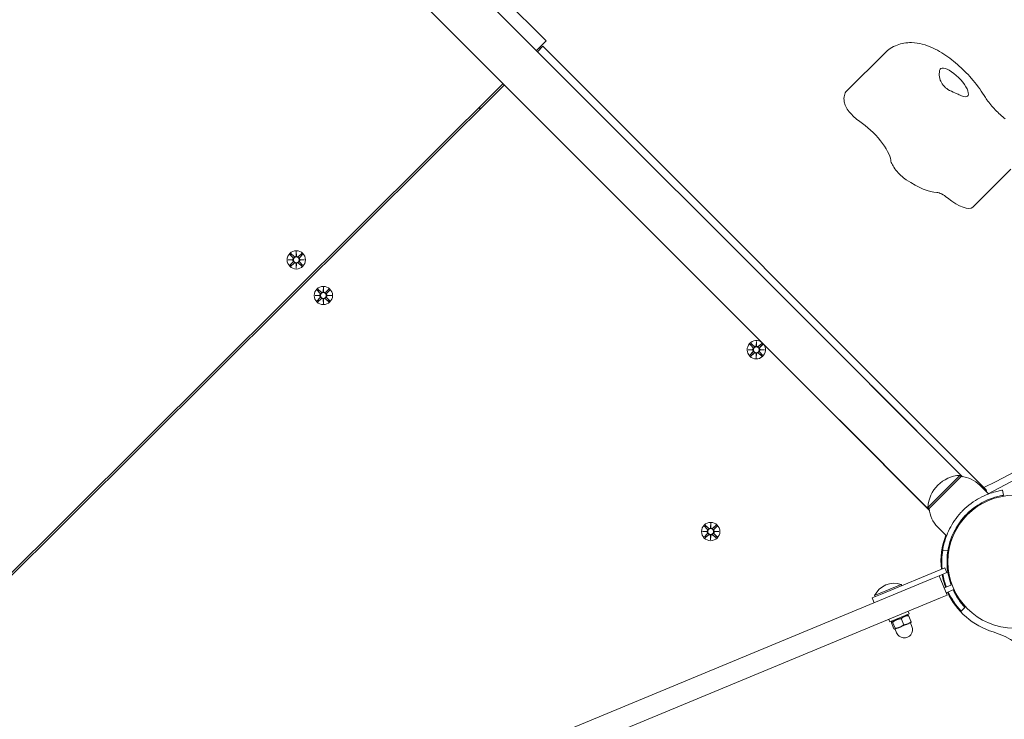
# Model space of a CAD drawing. Units: millimetres. Extents: x -1313 to 17147, y -1764 to 12378.
# Drawn here: x 5681 to 6246, y 6191 to 6592 of the extents above; entities that cross this region are included whole.
import ezdxf

# ---------------------------------------------------------------- set-up
doc = ezdxf.new("R2010")
doc.units = ezdxf.units.MM
doc.layers.add('Dimensions', color=7, linetype='Continuous')
doc.layers.add('Widoczne (ISO)', color=7, linetype='Continuous', lineweight=15)
doc.styles.get("Standard").update_dxf_attribs({"font": 'arial.ttf'})
doc.dimstyles.new('Leikkiset keinu', dxfattribs={"dimtxt": 150, "dimasz": 2.5, "dimexe": 0.06, "dimexo": 0.625, "dimtad": 0, "dimtih": 1, "dimtoh": 1, "dimdec": 0, "dimtxsty": 'Standard', "dimcen": 2.5, "dimadec": 0, "dimazin": 0, "dimtfac": 1, "dimtmove": 0, "dimatfit": 3, "dimfxl": 1, "dimarcsym": 0})

# ---------------------------------------------------------------- blocks, each defined once
blk = doc.blocks.new('*D13')
at = {"layer": 'Defpoints', "color": 0}
for p in [(192.3, 6347.54), (17147.07, 6347.54), (17147.07, -1666)]:
    blk.add_point(p, dxfattribs=at)
at = {"layer": 'Dimensions', "color": 0, "lineweight": -2}
for p, q in [((192.3, 6346.91), (192.3, -1666.06)), ((17147.07, 6346.91), (17147.07, -1666.06)), ((194.8, -1666), (8393.66, -1666)), ((17144.57, -1666), (8945.71, -1666))]:
    blk.add_line(p, q, dxfattribs=at)
at = {"layer": 'Dimensions', "color": 0}
for points in [[(194.8, -1665.59), (194.8, -1666.42), (192.3, -1666)], [(17144.57, -1666.42), (17144.57, -1665.59), (17147.07, -1666)]]:
    blk.add_solid(points, dxfattribs=at)
at = {"layer": 'Dimensions', "color": 0, "insert": (8669.69, -1666), "char_height": 150, "attachment_point": 5}
blk.add_mtext('16955', dxfattribs=at)
blk = doc.blocks.new('*D14')
at = {"layer": 'Defpoints', "color": 0}
for p in [(15538.7, 10423.96), (1800.67, 6085.91), (15538.7, 6085.91)]:
    blk.add_point(p, dxfattribs=at)
at = {"layer": 'Dimensions', "color": 0, "lineweight": -2}
for p, q in [((1800.67, 6086.53), (1800.67, 10424.02)), ((1803.17, 10423.96), (8394.04, 10423.96)), ((15536.2, 10423.96), (8945.34, 10423.96)), ((15538.7, 6086.53), (15538.7, 10424.02))]:
    blk.add_line(p, q, dxfattribs=at)
at = {"layer": 'Dimensions', "color": 0}
for points in [[(1803.17, 10424.38), (1803.17, 10423.55), (1800.67, 10423.96)], [(15536.2, 10423.55), (15536.2, 10424.38), (15538.7, 10423.96)]]:
    blk.add_solid(points, dxfattribs=at)
at = {"layer": 'Dimensions', "color": 0, "insert": (8669.69, 10423.96), "char_height": 150, "attachment_point": 5}
blk.add_mtext('13738', dxfattribs=at)

msp = doc.modelspace()

# ---------------------------------------------------------------- linework, layer by layer
at = {"layer": 'Widoczne (ISO)'}
for p, q in [((5983.24, 6579.88), (5724.55, 6837.73)), ((5782.95, 6769.11), (6168.81, 6383.25)), ((5763.93, 6750.09), (6149.78, 6364.23)), ((5977.69, 6574.37), (5983.24, 6579.88)), ((5981.48, 6576.72), (5978.4, 6573.66)), ((5979.36, 6576.03), (5980.07, 6575.32)), ((6235.22, 6322.97), (5981.48, 6576.72)), ((6155.68, 6551.13), (6177.44, 6572.89)), ((5312.68, 5912.81), (5958.62, 6555.39)), ((5959.33, 6554.69), (5313.36, 5912.07)), ((5944.76, 6541.61), (5945.47, 6540.9)), ((5944.86, 6541.71), (5945.57, 6541)), ((6227.99, 6484.55), (6249.75, 6506.32)), ((5839.97, 6456.59), (5840.05, 6459.1)), ((5840.05, 6459.1), (5840.04, 6456.79)), ((5840.05, 6459.1), (5840.11, 6456.59)), ((5835.29, 6454.37), (5837.8, 6454.43)), ((5835.29, 6454.37), (5837.6, 6454.36)), ((5837.8, 6454.29), (5835.29, 6454.37)), ((5836.4, 6451.26), (5838.05, 6453.06)), ((5836.42, 6457.47), (5838.05, 6455.66)), ((5836.94, 6457.99), (5838.74, 6456.34)), ((5837.6, 6454.36), (5837.84, 6454.36)), ((5840.04, 6456.79), (5840.04, 6456.55)), ((5843.15, 6457.97), (5841.34, 6456.33)), ((5843.65, 6451.23), (5842.02, 6453.04)), ((5843.67, 6457.45), (5842.03, 6455.65)), ((5842.47, 6454.34), (5842.23, 6454.34)), ((5842.27, 6454.41), (5844.79, 6454.34)), ((5844.79, 6454.34), (5842.27, 6454.27)), ((5844.79, 6454.34), (5842.47, 6454.34)), ((5836.92, 6450.73), (5838.73, 6452.37)), ((5840.02, 6449.6), (5839.96, 6452.11)), ((5840.1, 6452.11), (5840.02, 6449.6)), ((5840.02, 6449.6), (5840.03, 6451.91)), ((5840.03, 6451.91), (5840.03, 6452.15)), ((5843.13, 6450.71), (5841.33, 6452.36)), ((5851.95, 6437.04), (5853.59, 6435.23)), ((5852.47, 6437.56), (5854.27, 6435.92)), ((5855.51, 6436.16), (5855.58, 6438.67)), ((5855.58, 6438.67), (5855.65, 6436.16)), ((5855.58, 6438.67), (5855.58, 6436.36)), ((5855.58, 6436.36), (5855.58, 6436.12)), ((5858.69, 6437.54), (5856.88, 6435.91)), ((5859.21, 6437.02), (5857.56, 6435.22)), ((5850.82, 6433.94), (5853.33, 6434)), ((5850.82, 6433.94), (5853.13, 6433.93)), ((5853.33, 6433.86), (5850.82, 6433.94)), ((5851.93, 6430.83), (5853.58, 6432.63)), ((5852.45, 6430.31), (5854.26, 6431.94)), ((5853.13, 6433.93), (5853.37, 6433.93)), ((5855.55, 6429.17), (5855.49, 6431.69)), ((5855.63, 6431.69), (5855.55, 6429.17)), ((5855.55, 6429.17), (5855.56, 6431.49)), ((5855.56, 6431.49), (5855.56, 6431.73)), ((5858.66, 6430.29), (5856.86, 6431.93)), ((5859.19, 6430.81), (5857.55, 6432.62)), ((5858.01, 6433.92), (5857.77, 6433.92)), ((5857.81, 6433.99), (5860.32, 6433.91)), ((5860.32, 6433.91), (5857.81, 6433.85)), ((5860.32, 6433.91), (5858.01, 6433.92)), ((6099.06, 6402.85), (6101.57, 6402.91)), ((6099.06, 6402.85), (6101.37, 6402.84)), ((6101.57, 6402.77), (6099.06, 6402.85)), ((6100.19, 6405.95), (6101.83, 6404.14)), ((6100.72, 6406.47), (6102.52, 6404.82)), ((6101.37, 6402.84), (6101.61, 6402.84)), ((6103.75, 6405.07), (6103.83, 6407.58)), ((6103.83, 6407.58), (6103.82, 6405.27)), ((6103.82, 6405.27), (6103.82, 6405.03)), ((6103.83, 6407.58), (6103.89, 6405.07)), ((6106.93, 6406.45), (6105.12, 6404.82)), ((6107.45, 6405.93), (6105.8, 6404.13)), ((6106.25, 6402.83), (6106.01, 6402.83)), ((6106.05, 6402.9), (6108.56, 6402.82)), ((6108.56, 6402.82), (6106.05, 6402.76)), ((6108.56, 6402.82), (6106.25, 6402.83)), ((6100.17, 6399.74), (6101.82, 6401.54)), ((6100.69, 6399.22), (6102.5, 6400.85)), ((6103.8, 6398.08), (6103.73, 6400.6)), ((6103.8, 6400.4), (6103.8, 6400.64)), ((6103.87, 6400.6), (6103.8, 6398.08)), ((6103.8, 6398.08), (6103.8, 6400.4)), ((6106.91, 6399.2), (6105.11, 6400.84)), ((6107.43, 6399.72), (6105.79, 6401.53)), ((6168.66, 6383.38), (6170.57, 6381.47)), ((6222.08, 6330.05), (6169.66, 6382.47)), ((6170.45, 6381.61), (6221.99, 6330.06)), ((6151.57, 6362.47), (6149.66, 6364.38)), ((6150.57, 6363.38), (6202.98, 6310.96)), ((6151.43, 6362.59), (6202.97, 6311.04)), ((6220.57, 6330.85), (6202.19, 6312.47)), ((6202.9, 6311.76), (6221.28, 6330.14)), ((6221.28, 6330.14), (6220.57, 6330.85)), ((6231.89, 6325.19), (6236.9, 6320.18)), ((6245.02, 6322.36), (6245.5, 6319.4)), ((6202.9, 6311.76), (6202.19, 6312.47)), ((6227.4, 6311.29), (6227.76, 6310.94)), ((6074.03, 6301.76), (6075.67, 6299.95)), ((6074.55, 6302.28), (6076.35, 6300.63)), ((6077.59, 6300.88), (6077.66, 6303.39)), ((6077.66, 6303.39), (6077.73, 6300.88)), ((6077.66, 6303.39), (6077.66, 6301.08)), ((6077.66, 6301.08), (6077.66, 6300.84)), ((6080.77, 6302.26), (6078.96, 6300.62)), ((6081.29, 6301.74), (6079.64, 6299.94)), ((6207.85, 6301.15), (6212.86, 6296.14)), ((6221.75, 6305.64), (6222.1, 6305.28)), ((6072.9, 6298.66), (6075.41, 6298.72)), ((6072.9, 6298.66), (6075.21, 6298.65)), ((6075.41, 6298.58), (6072.9, 6298.66)), ((6074.01, 6295.55), (6075.66, 6297.35)), ((6074.53, 6295.02), (6076.34, 6296.66)), ((6075.21, 6298.65), (6075.45, 6298.65)), ((6077.63, 6293.89), (6077.57, 6296.4)), ((6077.71, 6296.4), (6077.63, 6293.89)), ((6077.63, 6293.89), (6077.64, 6296.2)), ((6077.64, 6296.2), (6077.64, 6296.44)), ((6080.74, 6295), (6078.94, 6296.65)), ((6081.27, 6295.52), (6079.63, 6297.33)), ((6080.09, 6298.63), (6079.85, 6298.63)), ((6079.89, 6298.7), (6082.4, 6298.63)), ((6082.4, 6298.63), (6079.89, 6298.56)), ((6082.4, 6298.63), (6080.09, 6298.63)), ((6213.64, 6287.54), (6210.67, 6288.02)), ((6211.88, 6277.85), (6174.93, 6262.55)), ((6208.68, 6273.28), (6204.8, 6271.67)), ((6208.68, 6273.28), (6213.03, 6275.08)), ((6208.68, 6273.28), (6213.28, 6262.2)), ((6213.03, 6275.08), (6211.88, 6277.85)), ((6204.75, 6271.65), (5403.57, 5939.79)), ((6171.6, 6262.02), (6186.89, 6268.35)), ((6186.89, 6268.35), (6187.19, 6267.63)), ((6204.8, 6271.67), (6204.75, 6271.65)), ((6215.99, 6268.19), (6211.56, 6266.35)), ((6170.31, 6260.63), (6174.93, 6262.55)), ((6171.6, 6262.02), (6171.9, 6261.29)), ((6209.39, 6260.59), (6213.28, 6262.2)), ((6217.13, 6265.42), (6212.7, 6263.58)), ((5408.16, 5928.7), (6209.35, 6260.57)), ((6170.31, 6260.63), (6171.45, 6257.86)), ((6209.35, 6260.57), (6209.39, 6260.59)), ((6191.44, 6251.42), (6180.35, 6246.83)), ((6190.01, 6250.83), (6190.69, 6250.74)), ((6190.83, 6252.9), (6191.44, 6251.42)), ((6191.13, 6250.46), (6192.58, 6246.96)), ((6223.45, 6255.1), (6221.26, 6253.06)), ((6179.74, 6248.31), (6180.35, 6246.83)), ((6181.25, 6246.37), (6182.7, 6242.87)), ((6181.79, 6247.42), (6181.37, 6246.87)), ((6181.98, 6246.67), (6183.43, 6243.17)), ((6186.07, 6243.78), (6190.64, 6245.68)), ((6186.91, 6248.72), (6188.36, 6245.22)), ((6190.64, 6245.68), (6192.43, 6246.42)), ((6192.2, 6246.32), (6193.06, 6244.24)), ((6192.43, 6246.42), (6192.46, 6246.46)), ((6183.19, 6242.59), (6183.14, 6242.6)), ((6183.19, 6242.59), (6183.23, 6242.61)), ((6183.23, 6242.61), (6186.07, 6243.78)), ((6183.42, 6242.69), (6184.28, 6240.61))]:
    msp.add_line(p, q, dxfattribs=at)
for centre, radius in [((5840.04, 6454.35), 5.25), ((5840.04, 6454.35), 1.68), ((5855.57, 6433.92), 5.25), ((5855.57, 6433.92), 1.68), ((6103.81, 6402.83), 1.68), ((6251.69, 6281.35), 38.05), ((6077.65, 6298.64), 5.25), ((6077.65, 6298.64), 1.68)]:
    msp.add_circle(centre, radius, dxfattribs=at)
for centre, radius, start, end in [((5837.48, 6455.14), 0.778, 294.5166, 42.0932), ((5837.47, 6453.58), 0.778, 317.5463, 65.1229), ((5839.27, 6456.92), 0.778, 227.5463, 335.1229), ((5840.82, 6456.91), 0.778, 204.5166, 312.0932), ((5842.6, 6455.12), 0.778, 137.5463, 245.1229), ((5842.6, 6453.56), 0.778, 114.5166, 222.0932), ((5839.25, 6451.79), 0.778, 24.5166, 132.0932), ((5840.81, 6451.79), 0.778, 47.5463, 155.1229), ((5854.8, 6436.49), 0.778, 227.5463, 335.1229), ((5856.36, 6436.48), 0.778, 204.5166, 312.0932), ((5853.01, 6434.71), 0.778, 294.5166, 42.0932), ((5853, 6433.15), 0.778, 317.5463, 65.1229), ((5854.78, 6431.36), 0.778, 24.5166, 132.0932), ((5856.34, 6431.36), 0.778, 47.5463, 155.1229), ((5858.13, 6433.14), 0.778, 114.5166, 222.0932), ((5858.13, 6434.69), 0.778, 137.5463, 245.1229), ((6103.81, 6402.83), 5.25, 51.724, 38.276), ((6101.25, 6403.62), 0.778, 294.5166, 42.0932), ((6101.25, 6402.06), 0.778, 317.5463, 65.1229), ((6103.04, 6405.4), 0.778, 227.5463, 335.1229), ((6104.6, 6405.39), 0.778, 204.5166, 312.0932), ((6106.37, 6402.05), 0.778, 114.5166, 222.0932), ((6106.38, 6403.6), 0.778, 137.5463, 245.1229), ((6103.02, 6400.27), 0.778, 24.5166, 132.0932), ((6104.58, 6400.27), 0.778, 47.5463, 155.1229), ((6160.12, 6372.92), 13.5, 39.2541, 50.7459), ((6160.12, 6372.92), 13.5, 219.2541, 230.7459), ((6221.56, 6311.48), 19.4, 92.925, 177.075), ((6219.78, 6313.08), 17.13, 45, 84.9662), ((6233.81, 6321.56), 2, 352.3082, 45), ((6219.95, 6313.26), 17.13, 185.0338, 225), ((6076.88, 6301.21), 0.778, 227.5463, 335.1229), ((6078.44, 6301.2), 0.778, 204.5166, 312.0932), ((6075.09, 6299.43), 0.778, 294.5166, 42.0932), ((6075.08, 6297.87), 0.778, 317.5463, 65.1229), ((6076.86, 6296.08), 0.778, 24.5166, 132.0932), ((6078.42, 6296.08), 0.778, 47.5463, 155.1229), ((6080.21, 6297.85), 0.778, 114.5166, 222.0932), ((6080.21, 6299.41), 0.778, 137.5463, 245.1229), ((6251.69, 6281.35), 42, 158.8762, 185.8985), ((6251.69, 6281.35), 41.55, 170.7652, 185.7134), ((6251.69, 6281.35), 41.55, 170.7652, 185.7134), ((6251.69, 6281.35), 38.55, 170.7652, 200.27), ((6251.69, 6281.35), 42, 190.1264, 200.4533), ((6251.69, 6281.35), 41.55, 189.9902, 200.4311), ((6182.88, 6256.4), 12.6, 71.4478, 153.5522), ((6251.69, 6281.35), 42, 204.5467, 253.2969), ((6251.69, 6281.35), 41.55, 204.5689, 222.9182), ((6251.69, 6281.35), 38.55, 204.73, 222.9182), ((6188.67, 6242.42), 4.75, 202.5, 22.5), ((6226.68, 6198.02), 45, 0, 73.2969)]:
    msp.add_arc(centre, radius, start, end, dxfattribs=at)
for centre, major_axis, ratio, start_param, end_param in [((2084.86, 10809.11), (4345.17, -4345.17), 0.34202, 6.169973, 6.397347), ((6217.19, 6556.07), (-7.78, 7.78), 0.34202, 2.438211, 6.357032), ((6183.96, 6522.85), (-28.28, 28.28), 0.34202, 0, 0.41496), ((6161.63, 6539.33), (-7.07, 7.07), 0.34202, 0.41496, 2.097098), ((6166.01, 6522.4), (-14.14, 14.14), 0.34202, 3.556553, 5.23869), ((6188.35, 6505.92), (-7.07, 7.07), 0.34202, 0.41496, 2.097098), ((6183.96, 6522.85), (28.28, -28.28), 0.34202, 5.23869, 5.94043), ((6213.2, 6485.48), (-7.07, 7.07), 0.34202, 5.013135, 5.94043), ((6213.84, 6498.7), (14.14, -14.14), 0.34202, 5.013135, 6.283185), ((5837.48, 6455.03), (-0.017, 0.685), 0.988452, 3.293586, 3.60854), ((5837.47, 6453.68), (0.022, 0.685), 0.988452, 5.816238, 6.131192), ((5839.37, 6456.91), (0.685, -0.022), 0.988452, 5.816238, 6.131192), ((5840.72, 6456.91), (0.685, 0.017), 0.988452, 3.293586, 3.60854), ((5842.6, 6455.02), (-0.022, -0.685), 0.988452, 5.816238, 6.131192), ((5842.59, 6453.67), (0.017, -0.685), 0.988452, 3.293586, 3.60854), ((2074.89, 10799.15), (4345.17, -4345.17), 0.34202, 6.176343, 6.283185), ((5839.35, 6451.79), (-0.685, -0.017), 0.988452, 3.293586, 3.60854), ((5840.7, 6451.79), (-0.685, 0.022), 0.988452, 5.816238, 6.131192), ((5854.9, 6436.49), (0.685, -0.022), 0.988452, 5.816238, 6.131192), ((5856.25, 6436.48), (0.685, 0.017), 0.988452, 3.293586, 3.60854), ((5853.01, 6434.61), (-0.017, 0.685), 0.988452, 3.293586, 3.60854), ((5853.01, 6433.26), (0.022, 0.685), 0.988452, 5.816238, 6.131192), ((5854.89, 6431.37), (-0.685, -0.017), 0.988452, 3.293586, 3.60854), ((5856.24, 6431.36), (-0.685, 0.022), 0.988452, 5.816238, 6.131192), ((5858.13, 6434.59), (-0.022, -0.685), 0.988452, 5.816238, 6.131192), ((5858.13, 6433.24), (0.017, -0.685), 0.988452, 3.293586, 3.60854), ((6101.25, 6403.52), (-0.017, 0.685), 0.988452, 3.293586, 3.60854), ((6101.25, 6402.17), (0.022, 0.685), 0.988452, 5.816238, 6.131192), ((6103.14, 6405.4), (0.685, -0.022), 0.988452, 5.816238, 6.131192), ((6104.49, 6405.39), (0.685, 0.017), 0.988452, 3.293586, 3.60854), ((6106.37, 6403.5), (-0.022, -0.685), 0.988452, 5.816238, 6.131192), ((6106.37, 6402.15), (0.017, -0.685), 0.988452, 3.293586, 3.60854), ((6103.13, 6400.28), (-0.685, -0.017), 0.988452, 3.293586, 3.60854), ((6104.48, 6400.27), (-0.685, 0.022), 0.988452, 5.816238, 6.131192), ((6076.98, 6301.2), (0.685, -0.022), 0.988452, 5.816238, 6.131192), ((6078.33, 6301.2), (0.685, 0.017), 0.988452, 3.293586, 3.60854), ((6075.09, 6299.32), (-0.017, 0.685), 0.988452, 3.293586, 3.60854), ((6075.09, 6297.97), (0.022, 0.685), 0.988452, 5.816238, 6.131192), ((6076.97, 6296.08), (-0.685, -0.017), 0.988452, 3.293586, 3.60854), ((6078.32, 6296.08), (-0.685, 0.022), 0.988452, 5.816238, 6.131192), ((6080.21, 6299.31), (-0.022, -0.685), 0.988452, 5.816238, 6.131192), ((6080.21, 6297.96), (0.017, -0.685), 0.988452, 3.293586, 3.60854)]:
    msp.add_ellipse(centre, major_axis=major_axis, ratio=ratio, start_param=start_param, end_param=end_param, dxfattribs=at)
for points, knots in [([(6234.39, 6548.54), (6232.31, 6551.98), (6229.84, 6555.27), (6224.61, 6561.22), (6221.91, 6563.9), (6216.24, 6568.81), (6213.28, 6571.03), (6206.77, 6575.06), (6203.28, 6576.84), (6197.12, 6578.44), (6195.11, 6578.8), (6191.41, 6578.88), (6189.92, 6578.8), (6185.9, 6578.08), (6183.18, 6577.15), (6179.5, 6574.74), (6178.42, 6573.87), (6177.44, 6572.89)], [0.643501, 0.643501, 0.643501, 0.643501, 1.08297, 1.08297, 1.477716, 1.477716, 1.873634, 1.873634, 2.313103, 2.313103, 2.49839, 2.49839, 2.607068, 2.607068, 2.769707, 2.769707, 2.840847, 2.840847, 2.840847, 2.840847]), ([(6221.4, 6548.42), (6220.99, 6548.59), (6220.53, 6548.78), (6219.32, 6549.28), (6218.53, 6549.61), (6216.34, 6550.58), (6214.93, 6551.25), (6212.89, 6552.58), (6211.88, 6553.32), (6210.06, 6555.5), (6209.59, 6556.57), (6208.88, 6558.6), (6208.71, 6559.87), (6208.71, 6561.67), (6208.78, 6562.28), (6208.98, 6563.13), (6209.1, 6563.42), (6209.23, 6563.63)], [-2.504007, -2.504007, -2.504007, -2.504007, -2.314343, -2.314343, -2.033806, -2.033806, -1.569041, -1.569041, -1.281788, -1.281788, -0.98409, -0.98409, -0.514898, -0.514898, -0.215552, -0.215552, 0, 0, 0, 0]), ([(6246.51, 6535.08), (6245.56, 6535.85), (6244.59, 6536.69), (6242.67, 6538.46), (6241.72, 6539.4), (6239.91, 6541.3), (6239.04, 6542.27), (6237.44, 6544.19), (6236.7, 6545.14), (6235.4, 6546.93), (6234.84, 6547.78), (6234.39, 6548.54)], [1.5707963, 1.5707963, 1.5707963, 1.5707963, 1.7562554, 1.7562554, 1.9417144, 1.9417144, 2.1271735, 2.1271735, 2.3126325, 2.3126325, 2.4980915, 2.4980915, 2.4980915, 2.4980915]), ([(5838.11, 6455.71), (5838.14, 6455.68), (5838.16, 6455.65), (5838.23, 6455.55), (5838.28, 6455.47), (5838.33, 6455.31), (5838.34, 6455.23), (5838.35, 6455.05), (5838.33, 6454.96), (5838.29, 6454.8), (5838.25, 6454.72), (5838.15, 6454.58), (5838.08, 6454.51), (5837.97, 6454.42), (5837.9, 6454.39), (5837.84, 6454.36)], [0.334863, 0.334863, 0.334863, 0.334863, 0.3456115, 0.3456115, 0.3724042, 0.3724042, 0.3973446, 0.3973446, 0.422285, 0.422285, 0.4472253, 0.4472253, 0.4721657, 0.4721657, 0.4932467, 0.4932467, 0.4932467, 0.4932467]), ([(5837.84, 6454.36), (5837.9, 6454.33), (5837.97, 6454.29), (5838.08, 6454.2), (5838.14, 6454.14), (5838.24, 6453.99), (5838.28, 6453.91), (5838.33, 6453.75), (5838.34, 6453.66), (5838.34, 6453.49), (5838.32, 6453.4), (5838.27, 6453.24), (5838.23, 6453.16), (5838.15, 6453.06), (5838.13, 6453.03), (5838.1, 6453)], [0.3513232, 0.3513232, 0.3513232, 0.3513232, 0.3724042, 0.3724042, 0.3973446, 0.3973446, 0.422285, 0.422285, 0.4472253, 0.4472253, 0.4721657, 0.4721657, 0.4989585, 0.4989585, 0.5097069, 0.5097069, 0.5097069, 0.5097069]), ([(5840.04, 6456.55), (5840.01, 6456.48), (5839.98, 6456.42), (5839.89, 6456.3), (5839.82, 6456.24), (5839.68, 6456.14), (5839.6, 6456.1), (5839.44, 6456.06), (5839.35, 6456.04), (5839.17, 6456.05), (5839.09, 6456.06), (5838.93, 6456.12), (5838.85, 6456.16), (5838.74, 6456.24), (5838.72, 6456.26), (5838.69, 6456.28)], [0.3513232, 0.3513232, 0.3513232, 0.3513232, 0.3724042, 0.3724042, 0.3973446, 0.3973446, 0.422285, 0.422285, 0.4472253, 0.4472253, 0.4721657, 0.4721657, 0.4989585, 0.4989585, 0.5097069, 0.5097069, 0.5097069, 0.5097069]), ([(5841.39, 6456.28), (5841.37, 6456.25), (5841.34, 6456.23), (5841.24, 6456.15), (5841.16, 6456.11), (5841, 6456.06), (5840.91, 6456.04), (5840.73, 6456.04), (5840.65, 6456.05), (5840.49, 6456.1), (5840.41, 6456.14), (5840.26, 6456.24), (5840.2, 6456.3), (5840.11, 6456.42), (5840.07, 6456.48), (5840.04, 6456.55)], [0.334863, 0.334863, 0.334863, 0.334863, 0.3456115, 0.3456115, 0.3724042, 0.3724042, 0.3973446, 0.3973446, 0.422285, 0.422285, 0.4472253, 0.4472253, 0.4721657, 0.4721657, 0.4932467, 0.4932467, 0.4932467, 0.4932467]), ([(5842.23, 6454.34), (5842.17, 6454.37), (5842.11, 6454.41), (5841.99, 6454.5), (5841.93, 6454.56), (5841.83, 6454.71), (5841.79, 6454.79), (5841.74, 6454.95), (5841.73, 6455.04), (5841.73, 6455.21), (5841.75, 6455.3), (5841.8, 6455.46), (5841.85, 6455.54), (5841.92, 6455.64), (5841.95, 6455.67), (5841.97, 6455.7)], [0.3513232, 0.3513232, 0.3513232, 0.3513232, 0.3724042, 0.3724042, 0.3973446, 0.3973446, 0.422285, 0.422285, 0.4472253, 0.4472253, 0.4721657, 0.4721657, 0.4989585, 0.4989585, 0.5097069, 0.5097069, 0.5097069, 0.5097069]), ([(5841.96, 6452.99), (5841.94, 6453.02), (5841.91, 6453.05), (5841.84, 6453.15), (5841.8, 6453.23), (5841.74, 6453.39), (5841.73, 6453.48), (5841.73, 6453.65), (5841.74, 6453.74), (5841.79, 6453.9), (5841.83, 6453.98), (5841.93, 6454.13), (5841.99, 6454.19), (5842.11, 6454.28), (5842.17, 6454.32), (5842.23, 6454.34)], [0.334863, 0.334863, 0.334863, 0.334863, 0.3456115, 0.3456115, 0.3724042, 0.3724042, 0.3973446, 0.3973446, 0.422285, 0.422285, 0.4472253, 0.4472253, 0.4721657, 0.4721657, 0.4932467, 0.4932467, 0.4932467, 0.4932467]), ([(5838.68, 6452.42), (5838.7, 6452.45), (5838.73, 6452.47), (5838.83, 6452.55), (5838.92, 6452.59), (5839.07, 6452.64), (5839.16, 6452.66), (5839.34, 6452.66), (5839.43, 6452.65), (5839.59, 6452.6), (5839.67, 6452.56), (5839.81, 6452.46), (5839.87, 6452.4), (5839.96, 6452.28), (5840, 6452.22), (5840.03, 6452.15)], [0.334863, 0.334863, 0.334863, 0.334863, 0.3456115, 0.3456115, 0.3724042, 0.3724042, 0.3973446, 0.3973446, 0.422285, 0.422285, 0.4472253, 0.4472253, 0.4721657, 0.4721657, 0.4932467, 0.4932467, 0.4932467, 0.4932467]), ([(5840.03, 6452.15), (5840.06, 6452.22), (5840.1, 6452.28), (5840.19, 6452.4), (5840.25, 6452.46), (5840.39, 6452.56), (5840.48, 6452.6), (5840.64, 6452.64), (5840.72, 6452.66), (5840.9, 6452.65), (5840.99, 6452.64), (5841.14, 6452.58), (5841.23, 6452.54), (5841.33, 6452.46), (5841.36, 6452.44), (5841.38, 6452.42)], [0.3513232, 0.3513232, 0.3513232, 0.3513232, 0.3724042, 0.3724042, 0.3973446, 0.3973446, 0.422285, 0.422285, 0.4472253, 0.4472253, 0.4721657, 0.4721657, 0.4989585, 0.4989585, 0.5097069, 0.5097069, 0.5097069, 0.5097069]), ([(5855.58, 6436.12), (5855.55, 6436.06), (5855.51, 6435.99), (5855.42, 6435.88), (5855.36, 6435.82), (5855.21, 6435.72), (5855.13, 6435.68), (5854.97, 6435.63), (5854.88, 6435.62), (5854.71, 6435.62), (5854.62, 6435.64), (5854.46, 6435.69), (5854.38, 6435.73), (5854.28, 6435.81), (5854.25, 6435.83), (5854.22, 6435.86)], [0.3513232, 0.3513232, 0.3513232, 0.3513232, 0.3724042, 0.3724042, 0.3973446, 0.3973446, 0.422285, 0.422285, 0.4472253, 0.4472253, 0.4721657, 0.4721657, 0.4989585, 0.4989585, 0.5097069, 0.5097069, 0.5097069, 0.5097069]), ([(5856.93, 6435.85), (5856.9, 6435.83), (5856.87, 6435.8), (5856.77, 6435.73), (5856.69, 6435.68), (5856.53, 6435.63), (5856.44, 6435.62), (5856.27, 6435.61), (5856.18, 6435.63), (5856.02, 6435.68), (5855.94, 6435.71), (5855.79, 6435.82), (5855.73, 6435.88), (5855.64, 6435.99), (5855.6, 6436.06), (5855.58, 6436.12)], [0.334863, 0.334863, 0.334863, 0.334863, 0.3456115, 0.3456115, 0.3724042, 0.3724042, 0.3973446, 0.3973446, 0.422285, 0.422285, 0.4472253, 0.4472253, 0.4721657, 0.4721657, 0.4932467, 0.4932467, 0.4932467, 0.4932467]), ([(5853.64, 6435.28), (5853.67, 6435.26), (5853.69, 6435.23), (5853.77, 6435.13), (5853.81, 6435.04), (5853.86, 6434.89), (5853.88, 6434.8), (5853.88, 6434.62), (5853.87, 6434.53), (5853.82, 6434.37), (5853.78, 6434.29), (5853.68, 6434.15), (5853.62, 6434.09), (5853.5, 6434), (5853.44, 6433.96), (5853.37, 6433.93)], [0.334863, 0.334863, 0.334863, 0.334863, 0.3456115, 0.3456115, 0.3724042, 0.3724042, 0.3973446, 0.3973446, 0.422285, 0.422285, 0.4472253, 0.4472253, 0.4721657, 0.4721657, 0.4932467, 0.4932467, 0.4932467, 0.4932467]), ([(5853.37, 6433.93), (5853.44, 6433.9), (5853.5, 6433.87), (5853.62, 6433.77), (5853.68, 6433.71), (5853.78, 6433.57), (5853.82, 6433.48), (5853.86, 6433.33), (5853.88, 6433.24), (5853.87, 6433.06), (5853.86, 6432.97), (5853.8, 6432.82), (5853.76, 6432.73), (5853.68, 6432.63), (5853.66, 6432.6), (5853.64, 6432.58)], [0.3513232, 0.3513232, 0.3513232, 0.3513232, 0.3724042, 0.3724042, 0.3973446, 0.3973446, 0.422285, 0.422285, 0.4472253, 0.4472253, 0.4721657, 0.4721657, 0.4989585, 0.4989585, 0.5097069, 0.5097069, 0.5097069, 0.5097069]), ([(5854.21, 6432), (5854.24, 6432.02), (5854.26, 6432.05), (5854.37, 6432.12), (5854.45, 6432.16), (5854.61, 6432.22), (5854.69, 6432.23), (5854.87, 6432.24), (5854.96, 6432.22), (5855.12, 6432.17), (5855.2, 6432.13), (5855.34, 6432.03), (5855.41, 6431.97), (5855.5, 6431.85), (5855.53, 6431.79), (5855.56, 6431.73)], [0.334863, 0.334863, 0.334863, 0.334863, 0.3456115, 0.3456115, 0.3724042, 0.3724042, 0.3973446, 0.3973446, 0.422285, 0.422285, 0.4472253, 0.4472253, 0.4721657, 0.4721657, 0.4932467, 0.4932467, 0.4932467, 0.4932467]), ([(5855.56, 6431.73), (5855.59, 6431.79), (5855.63, 6431.85), (5855.72, 6431.97), (5855.78, 6432.03), (5855.93, 6432.13), (5856.01, 6432.17), (5856.17, 6432.22), (5856.26, 6432.23), (5856.43, 6432.23), (5856.52, 6432.21), (5856.68, 6432.16), (5856.76, 6432.11), (5856.86, 6432.04), (5856.89, 6432.01), (5856.92, 6431.99)], [0.3513232, 0.3513232, 0.3513232, 0.3513232, 0.3724042, 0.3724042, 0.3973446, 0.3973446, 0.422285, 0.422285, 0.4472253, 0.4472253, 0.4721657, 0.4721657, 0.4989585, 0.4989585, 0.5097069, 0.5097069, 0.5097069, 0.5097069]), ([(5857.77, 6433.92), (5857.7, 6433.95), (5857.64, 6433.98), (5857.52, 6434.07), (5857.46, 6434.14), (5857.36, 6434.28), (5857.32, 6434.36), (5857.28, 6434.52), (5857.26, 6434.61), (5857.27, 6434.79), (5857.28, 6434.88), (5857.34, 6435.03), (5857.38, 6435.12), (5857.46, 6435.22), (5857.48, 6435.24), (5857.5, 6435.27)], [0.3513232, 0.3513232, 0.3513232, 0.3513232, 0.3724042, 0.3724042, 0.3973446, 0.3973446, 0.422285, 0.422285, 0.4472253, 0.4472253, 0.4721657, 0.4721657, 0.4989585, 0.4989585, 0.5097069, 0.5097069, 0.5097069, 0.5097069]), ([(5857.5, 6432.57), (5857.47, 6432.59), (5857.45, 6432.62), (5857.37, 6432.72), (5857.33, 6432.8), (5857.28, 6432.96), (5857.26, 6433.05), (5857.26, 6433.23), (5857.27, 6433.31), (5857.32, 6433.47), (5857.36, 6433.55), (5857.46, 6433.7), (5857.52, 6433.76), (5857.64, 6433.85), (5857.7, 6433.89), (5857.77, 6433.92)], [0.334863, 0.334863, 0.334863, 0.334863, 0.3456115, 0.3456115, 0.3724042, 0.3724042, 0.3973446, 0.3973446, 0.422285, 0.422285, 0.4472253, 0.4472253, 0.4721657, 0.4721657, 0.4932467, 0.4932467, 0.4932467, 0.4932467]), ([(6101.88, 6404.19), (6101.91, 6404.17), (6101.93, 6404.14), (6102.01, 6404.04), (6102.05, 6403.95), (6102.1, 6403.8), (6102.12, 6403.71), (6102.12, 6403.53), (6102.11, 6403.44), (6102.06, 6403.28), (6102.02, 6403.2), (6101.92, 6403.06), (6101.86, 6403), (6101.74, 6402.91), (6101.68, 6402.87), (6101.61, 6402.84)], [0.334863, 0.334863, 0.334863, 0.334863, 0.3456115, 0.3456115, 0.3724042, 0.3724042, 0.3973446, 0.3973446, 0.422285, 0.422285, 0.4472253, 0.4472253, 0.4721657, 0.4721657, 0.4932467, 0.4932467, 0.4932467, 0.4932467]), ([(6101.61, 6402.84), (6101.68, 6402.81), (6101.74, 6402.77), (6101.86, 6402.68), (6101.92, 6402.62), (6102.02, 6402.48), (6102.06, 6402.39), (6102.1, 6402.23), (6102.12, 6402.15), (6102.11, 6401.97), (6102.1, 6401.88), (6102.04, 6401.72), (6102, 6401.64), (6101.92, 6401.54), (6101.9, 6401.51), (6101.88, 6401.49)], [0.3513232, 0.3513232, 0.3513232, 0.3513232, 0.3724042, 0.3724042, 0.3973446, 0.3973446, 0.422285, 0.422285, 0.4472253, 0.4472253, 0.4721657, 0.4721657, 0.4989585, 0.4989585, 0.5097069, 0.5097069, 0.5097069, 0.5097069]), ([(6103.82, 6405.03), (6103.79, 6404.97), (6103.75, 6404.9), (6103.66, 6404.79), (6103.6, 6404.73), (6103.45, 6404.63), (6103.37, 6404.59), (6103.21, 6404.54), (6103.12, 6404.53), (6102.95, 6404.53), (6102.86, 6404.55), (6102.7, 6404.6), (6102.62, 6404.64), (6102.52, 6404.72), (6102.49, 6404.74), (6102.46, 6404.77)], [0.3513232, 0.3513232, 0.3513232, 0.3513232, 0.3724042, 0.3724042, 0.3973446, 0.3973446, 0.422285, 0.422285, 0.4472253, 0.4472253, 0.4721657, 0.4721657, 0.4989585, 0.4989585, 0.5097069, 0.5097069, 0.5097069, 0.5097069]), ([(6105.17, 6404.76), (6105.14, 6404.73), (6105.12, 6404.71), (6105.01, 6404.64), (6104.93, 6404.59), (6104.77, 6404.54), (6104.69, 6404.52), (6104.51, 6404.52), (6104.42, 6404.54), (6104.26, 6404.58), (6104.18, 6404.62), (6104.04, 6404.72), (6103.97, 6404.79), (6103.88, 6404.9), (6103.85, 6404.97), (6103.82, 6405.03)], [0.334863, 0.334863, 0.334863, 0.334863, 0.3456115, 0.3456115, 0.3724042, 0.3724042, 0.3973446, 0.3973446, 0.422285, 0.422285, 0.4472253, 0.4472253, 0.4721657, 0.4721657, 0.4932467, 0.4932467, 0.4932467, 0.4932467]), ([(6106.01, 6402.83), (6105.94, 6402.86), (6105.88, 6402.89), (6105.76, 6402.98), (6105.7, 6403.05), (6105.6, 6403.19), (6105.56, 6403.27), (6105.52, 6403.43), (6105.5, 6403.52), (6105.51, 6403.7), (6105.52, 6403.78), (6105.58, 6403.94), (6105.62, 6404.02), (6105.7, 6404.13), (6105.72, 6404.15), (6105.75, 6404.18)], [0.3513232, 0.3513232, 0.3513232, 0.3513232, 0.3724042, 0.3724042, 0.3973446, 0.3973446, 0.422285, 0.422285, 0.4472253, 0.4472253, 0.4721657, 0.4721657, 0.4989585, 0.4989585, 0.5097069, 0.5097069, 0.5097069, 0.5097069]), ([(6105.74, 6401.47), (6105.71, 6401.5), (6105.69, 6401.53), (6105.61, 6401.63), (6105.57, 6401.71), (6105.52, 6401.87), (6105.5, 6401.96), (6105.5, 6402.13), (6105.51, 6402.22), (6105.56, 6402.38), (6105.6, 6402.46), (6105.7, 6402.61), (6105.76, 6402.67), (6105.88, 6402.76), (6105.94, 6402.8), (6106.01, 6402.83)], [0.334863, 0.334863, 0.334863, 0.334863, 0.3456115, 0.3456115, 0.3724042, 0.3724042, 0.3973446, 0.3973446, 0.422285, 0.422285, 0.4472253, 0.4472253, 0.4721657, 0.4721657, 0.4932467, 0.4932467, 0.4932467, 0.4932467]), ([(6102.45, 6400.91), (6102.48, 6400.93), (6102.51, 6400.96), (6102.61, 6401.03), (6102.69, 6401.07), (6102.85, 6401.13), (6102.94, 6401.14), (6103.11, 6401.14), (6103.2, 6401.13), (6103.36, 6401.08), (6103.44, 6401.04), (6103.59, 6400.94), (6103.65, 6400.88), (6103.74, 6400.76), (6103.78, 6400.7), (6103.8, 6400.64)], [0.334863, 0.334863, 0.334863, 0.334863, 0.3456115, 0.3456115, 0.3724042, 0.3724042, 0.3973446, 0.3973446, 0.422285, 0.422285, 0.4472253, 0.4472253, 0.4721657, 0.4721657, 0.4932467, 0.4932467, 0.4932467, 0.4932467]), ([(6103.8, 6400.64), (6103.83, 6400.7), (6103.87, 6400.76), (6103.96, 6400.88), (6104.02, 6400.94), (6104.17, 6401.04), (6104.25, 6401.08), (6104.41, 6401.13), (6104.5, 6401.14), (6104.67, 6401.14), (6104.76, 6401.12), (6104.92, 6401.07), (6105, 6401.02), (6105.1, 6400.95), (6105.13, 6400.92), (6105.16, 6400.9)], [0.3513232, 0.3513232, 0.3513232, 0.3513232, 0.3724042, 0.3724042, 0.3973446, 0.3973446, 0.422285, 0.422285, 0.4472253, 0.4472253, 0.4721657, 0.4721657, 0.4989585, 0.4989585, 0.5097069, 0.5097069, 0.5097069, 0.5097069]), ([(6222.31, 6310.73), (6225.23, 6313.65), (6228.6, 6316.1), (6231.83, 6317.85), (6235.3, 6319.74), (6238.56, 6320.85), (6240.91, 6321.48), (6243.21, 6322.1), (6244.63, 6322.3), (6244.95, 6322.35), (6245, 6322.36), (6245.02, 6322.36), (6245.02, 6322.36)], [1.570796, 1.570796, 1.570796, 1.570796, 2.048629, 2.048629, 2.048629, 2.564214, 2.564214, 2.564214, 3.068097, 3.068097, 3.068097, 3.141593, 3.141593, 3.141593, 3.141593]), ([(6245.5, 6319.4), (6245.5, 6319.4), (6244.37, 6319.26), (6242.32, 6318.75), (6240.28, 6318.24), (6237.33, 6317.31), (6234.1, 6315.66), (6231.19, 6314.16), (6228.08, 6312.06), (6225.33, 6309.48), (6225.02, 6309.2), (6224.72, 6308.91), (6224.43, 6308.61)], [-3.141593, -3.141593, -3.141593, -3.141593, -2.616168, -2.616168, -2.616168, -2.093482, -2.093482, -2.093482, -1.622999, -1.622999, -1.622999, -1.570796, -1.570796, -1.570796, -1.570796]), ([(6210.67, 6288.02), (6210.67, 6288.02), (6210.82, 6289.19), (6211.35, 6291.33), (6211.89, 6293.51), (6212.88, 6296.71), (6214.67, 6300.22), (6216.24, 6303.3), (6218.44, 6306.6), (6221.15, 6309.53), (6221.53, 6309.94), (6221.91, 6310.34), (6222.31, 6310.73)], [0, 0, 0, 0, 0.516148, 0.516148, 0.516148, 1.043472, 1.043472, 1.043472, 1.506578, 1.506578, 1.506578, 1.570796, 1.570796, 1.570796, 1.570796]), ([(6224.43, 6308.61), (6221.67, 6305.86), (6219.38, 6302.67), (6217.75, 6299.64), (6215.91, 6296.23), (6214.89, 6293.08), (6214.34, 6290.9), (6213.81, 6288.85), (6213.66, 6287.67), (6213.64, 6287.55), (6213.64, 6287.54), (6213.64, 6287.54), (6213.64, 6287.54)], [-1.570796, -1.570796, -1.570796, -1.570796, -1.085323, -1.085323, -1.085323, -0.540695, -0.540695, -0.540695, -0.029375, -0.029375, -0.029375, 0, 0, 0, 0]), ([(6077.66, 6300.84), (6077.63, 6300.77), (6077.59, 6300.71), (6077.5, 6300.59), (6077.44, 6300.53), (6077.29, 6300.43), (6077.21, 6300.39), (6077.05, 6300.35), (6076.96, 6300.33), (6076.79, 6300.34), (6076.7, 6300.35), (6076.54, 6300.41), (6076.46, 6300.45), (6076.36, 6300.53), (6076.33, 6300.55), (6076.3, 6300.58)], [0.3513232, 0.3513232, 0.3513232, 0.3513232, 0.3724042, 0.3724042, 0.3973446, 0.3973446, 0.422285, 0.422285, 0.4472253, 0.4472253, 0.4721657, 0.4721657, 0.4989585, 0.4989585, 0.5097069, 0.5097069, 0.5097069, 0.5097069]), ([(6079.01, 6300.57), (6078.98, 6300.54), (6078.95, 6300.52), (6078.85, 6300.44), (6078.77, 6300.4), (6078.61, 6300.35), (6078.52, 6300.33), (6078.35, 6300.33), (6078.26, 6300.34), (6078.1, 6300.39), (6078.02, 6300.43), (6077.87, 6300.53), (6077.81, 6300.59), (6077.72, 6300.71), (6077.68, 6300.77), (6077.66, 6300.84)], [0.334863, 0.334863, 0.334863, 0.334863, 0.3456115, 0.3456115, 0.3724042, 0.3724042, 0.3973446, 0.3973446, 0.422285, 0.422285, 0.4472253, 0.4472253, 0.4721657, 0.4721657, 0.4932467, 0.4932467, 0.4932467, 0.4932467]), ([(6075.72, 6300), (6075.75, 6299.97), (6075.77, 6299.95), (6075.85, 6299.84), (6075.89, 6299.76), (6075.94, 6299.6), (6075.96, 6299.52), (6075.96, 6299.34), (6075.95, 6299.25), (6075.9, 6299.09), (6075.86, 6299.01), (6075.76, 6298.87), (6075.7, 6298.8), (6075.58, 6298.71), (6075.52, 6298.68), (6075.45, 6298.65)], [0.334863, 0.334863, 0.334863, 0.334863, 0.3456115, 0.3456115, 0.3724042, 0.3724042, 0.3973446, 0.3973446, 0.422285, 0.422285, 0.4472253, 0.4472253, 0.4721657, 0.4721657, 0.4932467, 0.4932467, 0.4932467, 0.4932467]), ([(6075.45, 6298.65), (6075.52, 6298.62), (6075.58, 6298.58), (6075.7, 6298.49), (6075.76, 6298.43), (6075.86, 6298.28), (6075.9, 6298.2), (6075.94, 6298.04), (6075.96, 6297.95), (6075.95, 6297.78), (6075.94, 6297.69), (6075.88, 6297.53), (6075.84, 6297.45), (6075.76, 6297.35), (6075.74, 6297.32), (6075.72, 6297.29)], [0.3513232, 0.3513232, 0.3513232, 0.3513232, 0.3724042, 0.3724042, 0.3973446, 0.3973446, 0.422285, 0.422285, 0.4472253, 0.4472253, 0.4721657, 0.4721657, 0.4989585, 0.4989585, 0.5097069, 0.5097069, 0.5097069, 0.5097069]), ([(6076.29, 6296.71), (6076.32, 6296.74), (6076.35, 6296.76), (6076.45, 6296.84), (6076.53, 6296.88), (6076.69, 6296.93), (6076.77, 6296.95), (6076.95, 6296.95), (6077.04, 6296.94), (6077.2, 6296.89), (6077.28, 6296.85), (6077.42, 6296.75), (6077.49, 6296.69), (6077.58, 6296.57), (6077.61, 6296.51), (6077.64, 6296.44)], [0.334863, 0.334863, 0.334863, 0.334863, 0.3456115, 0.3456115, 0.3724042, 0.3724042, 0.3973446, 0.3973446, 0.422285, 0.422285, 0.4472253, 0.4472253, 0.4721657, 0.4721657, 0.4932467, 0.4932467, 0.4932467, 0.4932467]), ([(6077.64, 6296.44), (6077.67, 6296.51), (6077.71, 6296.57), (6077.8, 6296.69), (6077.86, 6296.75), (6078.01, 6296.85), (6078.09, 6296.89), (6078.25, 6296.93), (6078.34, 6296.95), (6078.51, 6296.94), (6078.6, 6296.93), (6078.76, 6296.87), (6078.84, 6296.83), (6078.94, 6296.75), (6078.97, 6296.73), (6079, 6296.71)], [0.3513232, 0.3513232, 0.3513232, 0.3513232, 0.3724042, 0.3724042, 0.3973446, 0.3973446, 0.422285, 0.422285, 0.4472253, 0.4472253, 0.4721657, 0.4721657, 0.4989585, 0.4989585, 0.5097069, 0.5097069, 0.5097069, 0.5097069]), ([(6079.85, 6298.63), (6079.78, 6298.66), (6079.72, 6298.7), (6079.6, 6298.79), (6079.54, 6298.85), (6079.44, 6299), (6079.4, 6299.08), (6079.36, 6299.24), (6079.34, 6299.33), (6079.35, 6299.5), (6079.36, 6299.59), (6079.42, 6299.75), (6079.46, 6299.83), (6079.54, 6299.93), (6079.56, 6299.96), (6079.58, 6299.99)], [0.3513232, 0.3513232, 0.3513232, 0.3513232, 0.3724042, 0.3724042, 0.3973446, 0.3973446, 0.422285, 0.422285, 0.4472253, 0.4472253, 0.4721657, 0.4721657, 0.4989585, 0.4989585, 0.5097069, 0.5097069, 0.5097069, 0.5097069]), ([(6079.58, 6297.28), (6079.55, 6297.31), (6079.53, 6297.34), (6079.45, 6297.44), (6079.41, 6297.52), (6079.36, 6297.68), (6079.34, 6297.77), (6079.34, 6297.94), (6079.35, 6298.03), (6079.4, 6298.19), (6079.44, 6298.27), (6079.54, 6298.42), (6079.6, 6298.48), (6079.72, 6298.57), (6079.78, 6298.61), (6079.85, 6298.63)], [0.334863, 0.334863, 0.334863, 0.334863, 0.3456115, 0.3456115, 0.3724042, 0.3724042, 0.3973446, 0.3973446, 0.422285, 0.422285, 0.4472253, 0.4472253, 0.4721657, 0.4721657, 0.4932467, 0.4932467, 0.4932467, 0.4932467])]:
    msp.add_open_spline(points, degree=3, knots=knots, dxfattribs=at)
for points in [[(5836.45, 6457.43), (5836.44, 6457.44), (5836.43, 6457.46), (5836.42, 6457.47)], [(5836.94, 6457.99), (5836.95, 6457.98), (5836.97, 6457.96), (5836.98, 6457.95)], [(5843.12, 6457.93), (5843.13, 6457.94), (5843.14, 6457.96), (5843.15, 6457.97)], [(5843.67, 6457.45), (5843.66, 6457.43), (5843.65, 6457.42), (5843.64, 6457.41)], [(5836.4, 6451.26), (5836.41, 6451.27), (5836.42, 6451.28), (5836.43, 6451.29)], [(5836.96, 6450.77), (5836.94, 6450.76), (5836.93, 6450.74), (5836.92, 6450.73)], [(5843.13, 6450.71), (5843.12, 6450.72), (5843.11, 6450.74), (5843.09, 6450.75)], [(5843.62, 6451.27), (5843.63, 6451.26), (5843.64, 6451.24), (5843.65, 6451.23)], [(5851.99, 6437), (5851.98, 6437.02), (5851.96, 6437.03), (5851.95, 6437.04)], [(5852.47, 6437.56), (5852.49, 6437.55), (5852.5, 6437.54), (5852.51, 6437.53)], [(5858.65, 6437.51), (5858.66, 6437.52), (5858.68, 6437.53), (5858.69, 6437.54)], [(5859.21, 6437.02), (5859.2, 6437.01), (5859.18, 6436.99), (5859.17, 6436.98)], [(5851.93, 6430.83), (5851.94, 6430.84), (5851.96, 6430.85), (5851.97, 6430.87)], [(5859.15, 6430.84), (5859.16, 6430.83), (5859.18, 6430.82), (5859.19, 6430.81)], [(5852.49, 6430.34), (5852.48, 6430.33), (5852.46, 6430.32), (5852.45, 6430.31)], [(5858.66, 6430.29), (5858.65, 6430.3), (5858.64, 6430.31), (5858.63, 6430.32)], [(6100.23, 6405.91), (6100.22, 6405.93), (6100.2, 6405.94), (6100.19, 6405.95)], [(6100.72, 6406.47), (6100.73, 6406.46), (6100.74, 6406.45), (6100.75, 6406.44)], [(6106.89, 6406.42), (6106.9, 6406.43), (6106.92, 6406.44), (6106.93, 6406.45)], [(6107.45, 6405.93), (6107.44, 6405.92), (6107.42, 6405.9), (6107.41, 6405.89)], [(6100.17, 6399.74), (6100.18, 6399.75), (6100.2, 6399.76), (6100.21, 6399.78)], [(6100.73, 6399.25), (6100.72, 6399.24), (6100.7, 6399.23), (6100.69, 6399.22)], [(6106.91, 6399.2), (6106.89, 6399.21), (6106.88, 6399.22), (6106.87, 6399.23)], [(6107.39, 6399.75), (6107.4, 6399.74), (6107.42, 6399.73), (6107.43, 6399.72)], [(6074.07, 6301.72), (6074.06, 6301.73), (6074.04, 6301.75), (6074.03, 6301.76)], [(6074.55, 6302.28), (6074.57, 6302.27), (6074.58, 6302.25), (6074.59, 6302.24)], [(6080.73, 6302.22), (6080.74, 6302.23), (6080.76, 6302.25), (6080.77, 6302.26)], [(6081.29, 6301.74), (6081.28, 6301.72), (6081.26, 6301.71), (6081.25, 6301.7)], [(6074.01, 6295.55), (6074.02, 6295.56), (6074.04, 6295.57), (6074.05, 6295.58)], [(6074.57, 6295.06), (6074.56, 6295.05), (6074.54, 6295.03), (6074.53, 6295.02)], [(6080.74, 6295), (6080.73, 6295.01), (6080.72, 6295.03), (6080.71, 6295.04)], [(6081.23, 6295.56), (6081.24, 6295.55), (6081.26, 6295.53), (6081.27, 6295.52)]]:
    msp.add_open_spline(points, degree=3, dxfattribs=at)
for points, weights in [([(5836.45, 6457.43), (5837.56, 6456.28), (5838.11, 6455.71)], [1.0013490209, 1.09697588554, 1.06380331295]), ([(5838.69, 6456.28), (5838.12, 6456.84), (5836.98, 6457.95)], [1.06380331295, 1.09697588554, 1.0013490209]), ([(5843.12, 6457.93), (5841.97, 6456.83), (5841.39, 6456.28)], [1.0013490209, 1.09697588554, 1.06380331295]), ([(5841.97, 6455.7), (5842.52, 6456.27), (5843.64, 6457.41)], [1.06380331295, 1.09697588554, 1.0013490209]), ([(5838.1, 6453), (5837.55, 6452.44), (5836.43, 6451.29)], [1.06380331295, 1.09697588554, 1.0013490209]), ([(5836.96, 6450.77), (5838.11, 6451.87), (5838.68, 6452.42)], [1.0013490209, 1.09697588554, 1.06380331295]), ([(5841.38, 6452.42), (5841.95, 6451.86), (5843.09, 6450.75)], [1.06380331295, 1.09697588554, 1.0013490209]), ([(5843.62, 6451.27), (5842.51, 6452.42), (5841.96, 6452.99)], [1.0013490209, 1.09697588554, 1.06380331295]), ([(5851.99, 6437), (5853.09, 6435.85), (5853.64, 6435.28)], [1.0013490209, 1.09697588554, 1.06380331295]), ([(5854.22, 6435.86), (5853.65, 6436.41), (5852.51, 6437.53)], [1.06380331295, 1.09697588554, 1.0013490209]), ([(5858.65, 6437.51), (5857.5, 6436.4), (5856.93, 6435.85)], [1.0013490209, 1.09697588554, 1.06380331295]), ([(5857.5, 6435.27), (5858.06, 6435.84), (5859.17, 6436.98)], [1.06380331295, 1.09697588554, 1.0013490209]), ([(5853.64, 6432.58), (5853.08, 6432.01), (5851.97, 6430.87)], [1.06380331295, 1.09697588554, 1.0013490209]), ([(5852.49, 6430.34), (5853.64, 6431.45), (5854.21, 6432)], [1.0013490209, 1.09697588554, 1.06380331295]), ([(5856.92, 6431.99), (5857.48, 6431.44), (5858.63, 6430.32)], [1.06380331295, 1.09697588554, 1.0013490209]), ([(5859.15, 6430.84), (5858.05, 6431.99), (5857.5, 6432.57)], [1.0013490209, 1.09697588554, 1.06380331295]), ([(6100.23, 6405.91), (6101.33, 6404.76), (6101.88, 6404.19)], [1.0013490209, 1.09697588554, 1.06380331295]), ([(6102.46, 6404.77), (6101.9, 6405.32), (6100.75, 6406.44)], [1.06380331295, 1.09697588554, 1.0013490209]), ([(6106.89, 6406.42), (6105.74, 6405.31), (6105.17, 6404.76)], [1.0013490209, 1.09697588554, 1.06380331295]), ([(6105.75, 6404.18), (6106.3, 6404.75), (6107.41, 6405.89)], [1.06380331295, 1.09697588554, 1.0013490209]), ([(6101.88, 6401.49), (6101.32, 6400.92), (6100.21, 6399.78)], [1.06380331295, 1.09697588554, 1.0013490209]), ([(6100.73, 6399.25), (6101.88, 6400.36), (6102.45, 6400.91)], [1.0013490209, 1.09697588554, 1.06380331295]), ([(6105.16, 6400.9), (6105.73, 6400.34), (6106.87, 6399.23)], [1.06380331295, 1.09697588554, 1.0013490209]), ([(6107.39, 6399.75), (6106.29, 6400.9), (6105.74, 6401.47)], [1.0013490209, 1.09697588554, 1.06380331295]), ([(6074.07, 6301.72), (6075.17, 6300.57), (6075.72, 6300)], [1.0013490209, 1.09697588554, 1.06380331295]), ([(6076.3, 6300.58), (6075.73, 6301.13), (6074.59, 6302.24)], [1.06380331295, 1.09697588554, 1.0013490209]), ([(6080.73, 6302.22), (6079.58, 6301.12), (6079.01, 6300.57)], [1.0013490209, 1.09697588554, 1.06380331295]), ([(6079.58, 6299.99), (6080.14, 6300.56), (6081.25, 6301.7)], [1.06380331295, 1.09697588554, 1.0013490209]), ([(6075.72, 6297.29), (6075.16, 6296.73), (6074.05, 6295.58)], [1.06380331295, 1.09697588554, 1.0013490209]), ([(6074.57, 6295.06), (6075.72, 6296.16), (6076.29, 6296.71)], [1.0013490209, 1.09697588554, 1.06380331295]), ([(6079, 6296.71), (6079.56, 6296.15), (6080.71, 6295.04)], [1.06380331295, 1.09697588554, 1.0013490209]), ([(6081.23, 6295.56), (6080.13, 6296.71), (6079.58, 6297.28)], [1.0013490209, 1.09697588554, 1.06380331295]), ([(6191.13, 6250.46), (6188.7, 6250.36), (6186.91, 6248.72)], [1, 1.15470053838, 1]), ([(6190.69, 6250.74), (6190.85, 6250.72), (6191.13, 6250.46)], [1.07233657092, 1.05765735394, 1]), ([(6181.98, 6246.67), (6181.29, 6247.29), (6181.25, 6246.37)], [1, 1.15470053838, 1]), ([(6186.91, 6248.72), (6184.13, 6248.46), (6181.98, 6246.67)], [1, 1.15470053838, 1]), ([(6186.07, 6243.78), (6187.21, 6244.26), (6188.36, 6245.22)], [1, 1.0379548493, 1]), ([(6188.36, 6245.22), (6189.66, 6245.27), (6190.64, 6245.68)], [1, 1.0379548493, 1]), ([(6190.64, 6245.68), (6191.62, 6246.08), (6192.58, 6246.96)], [1, 1.0379548493, 1]), ([(6192.58, 6246.96), (6192.56, 6246.59), (6192.46, 6246.46)], [1, 1.02855763582, 1.01414112849]), ([(6182.7, 6242.87), (6183.07, 6242.54), (6183.23, 6242.61)], [1, 1.0379548493, 1]), ([(6183.23, 6242.61), (6183.4, 6242.68), (6183.43, 6243.17)], [1, 1.0379548493, 1]), ([(6183.43, 6243.17), (6184.92, 6243.31), (6186.07, 6243.78)], [1, 1.0379548493, 1])]:
    msp.add_rational_spline(points, weights, degree=2, dxfattribs=at)

# ---------------------------------------------------------------- dimensions: what is measured, and where the dimension line sits
at = {"layer": 'Dimensions'}
for base, p1, p2, picture, middle in [((15538.7, 10423.96), (1800.67, 6085.91), (15538.7, 6085.91), '*D14', (8669.69, 10423.96)), ((17147.07, -1666), (192.3, 6347.54), (17147.07, 6347.54), '*D13', (8669.69, -1666))]:
    dim = msp.add_linear_dim(base=base, p1=p1, p2=p2, dimstyle='Leikkiset keinu', override={"dimlfac": 1}, dxfattribs=at)
    dim.commit()
    dim.dimension.update_dxf_attribs({"geometry": picture, "text_midpoint": middle})

doc.saveas('drawing.dxf')
